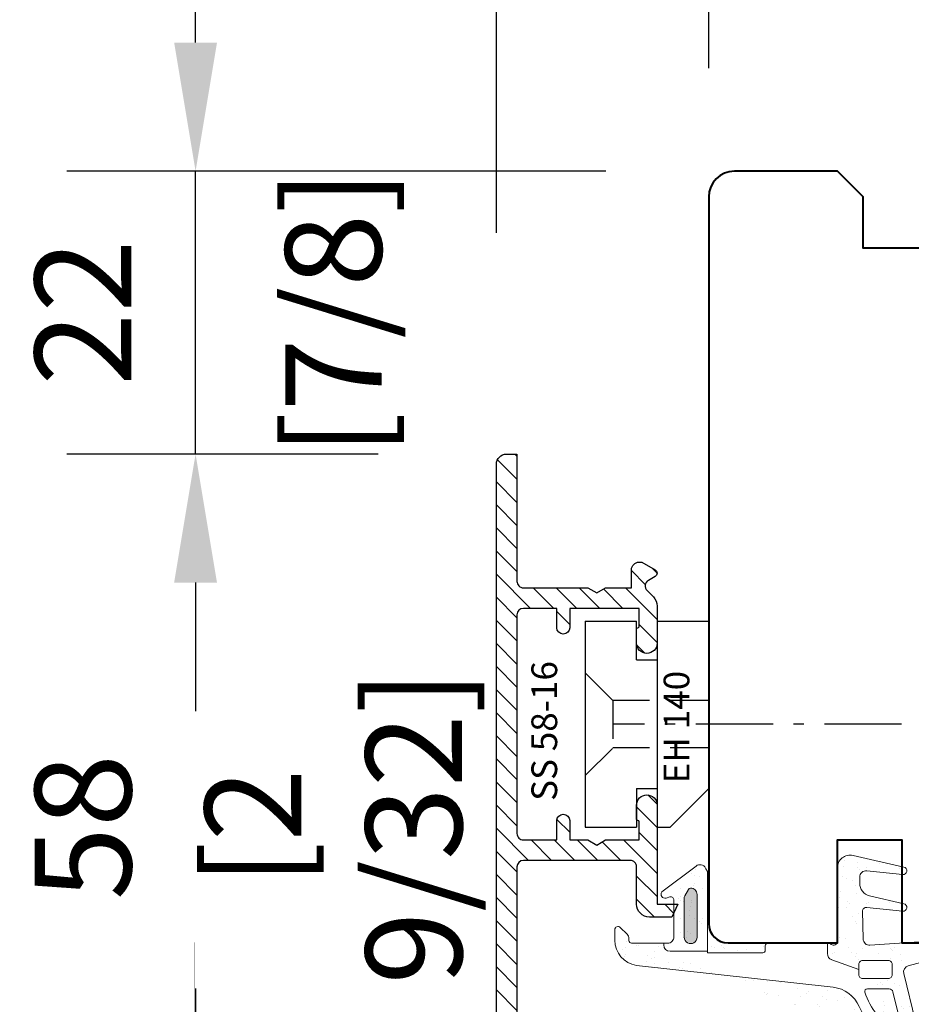
# Model space of a CAD drawing. Units: millimetres. Extents: x 14 to 202, y 2 to 289.
# Drawn here: x 41 to 55, y 241 to 257 of the extents above; entities that cross this region are included whole.
import ezdxf

# ---------------------------------------------------------------- set-up
doc = ezdxf.new("R2010")
doc.units = ezdxf.units.MM
doc.header["$PDMODE"] = 35
for name, pattern in [('DASHDOT', [25.4, 12.7, -6.35, 0, -6.35]), ('TBL1', [0, 0]), ('TBL4', [10, 6, -1.6, 0.8, -1.6, 0]), ('TBL5', [4.6, 3, -1.6, 0])]:
    doc.linetypes.add(name, pattern=pattern)
for name, color, linetype in [('EN_ALU', 142, 'Continuous'), ('EN_ALU_HALTER', 7, 'TBL1'), ('EN_MAß', 14, 'Continuous')]:
    doc.layers.add(name, color=color, linetype=linetype)
for name, color, linetype, lineweight in [('EN_DICHTUNG', 102, 'Continuous', 20), ('EN_HOLZ_GRUND', 7, 'Continuous', 40), ('IN tesnila', 253, 'Continuous', 20)]:
    doc.layers.add(name, color=color, linetype=linetype, lineweight=lineweight)
doc.styles.add('Dim', font='simplex.shx', dxfattribs={"width": 0.65})
doc.styles.get("Standard").update_dxf_attribs({"font": 'simplex.shx', "width": 0.8})
doc.dimstyles.new('EN_Bemaßung_02', dxfattribs={"dimtxt": 1.5, "dimasz": 2, "dimexe": 2, "dimexo": 2, "dimgap": 1, "dimtad": 1, "dimdec": 0, "dimdsep": 46, "dimtxsty": 'Dim', "dimcen": 0, "dimdle": 1, "dimclrd": 256, "dimclre": 256, "dimclrt": 142, "dimadec": 1, "dimazin": 0, "dimtfac": 0.7, "dimtdec": 0, "dimtix": 1, "dimtmove": 0, "dimatfit": 3, "dimfxl": 1, "dimtvp": 2, "dimtfill": 1, "dimtolj": 1, "dimtzin": 0, "dimlwd": -1, "dimlwe": -1, "dimarcsym": 0})
pattern_1 = [(37.50000000000001, (-49.97521978876235, 1.552873374327681), (-0.0560010953594416, 1.712946330652698), [0, -1.35128, 0, -1.5113, 0, -1.444625]), (7.499999999999999, (-49.97521978876235, 1.552873374327681), (1.573331490983009, 2.50888785198924), [0, -0.7289800000000002, 0, -1.21793, 0, -0.4667250000000001]), (327.5, (-51.06868978876236, 1.552873374327681), (2.768473295845103, 0.005030146374909919), [0, -0.4445, 0, -1.6002, 0, -2.08915]), (317.5, (-51.06868978876236, 1.552873374327681), (2.67244758365304, 0.7802526314002569), [0, -0.22225, 0, -1.04902, 0, -1.20015])]

# ---------------------------------------------------------------- blocks, each defined once
blk = doc.blocks.new('*D104')
at = {"layer": 'Defpoints', "color": 0, "transparency": 16777216}
for p in [(51.78778934928414, 261.7492882193401), (51.78778934928414, 253.74614968487), (67.78778963947116, 253.74614968487)]:
    blk.add_point(p, dxfattribs=at)
at = {"layer": 'EN_MAß', "transparency": 16777216}
for p, q in [((51.78778934928414, 255.7461497211435), (51.78778934928414, 263.7492882556136)), ((67.78778963947116, 255.7461497211435), (67.78778963947116, 263.7492882556136)), ((65.78778960319765, 261.7492882193401), (53.78778938555764, 261.7492882193401))]:
    blk.add_line(p, q, dxfattribs=at)
for points in [[(53.78778938555764, 262.082621558719), (53.78778938555764, 261.4159548799612), (51.78778934928414, 261.7492882193401)], [(65.78778960319765, 262.082621558719), (65.78778960319765, 261.4159548799612), (67.78778963947116, 261.7492882193401)]]:
    blk.add_solid(points, dxfattribs=at)
at = {"layer": 'EN_MAß', "color": 142, "transparency": 16777216, "insert": (59.78778949437765, 263.4992882510794), "char_height": 1.500000027205127, "attachment_point": 5, "style": 'Dim', "bg_fill": 3, "box_fill_scale": 1.1, "bg_fill_color": 256, "bg_fill_true_color": 13158600, "bg_fill_transparency": 0}
blk.add_mtext('\\A1;80', dxfattribs=at)
at = {"layer": 'EN_MAß', "color": 142, "transparency": 16777216, "insert": (59.78778949437765, 259.6064310376185), "char_height": 1.500000027205127, "attachment_point": 5, "style": 'Dim', "bg_fill": 3, "box_fill_scale": 1.1, "bg_fill_color": 256, "bg_fill_true_color": 13158600, "bg_fill_transparency": 0}
blk.add_mtext('\\A1;[3 5/32]', dxfattribs=at)
blk = doc.blocks.new('*D105')
at = {"layer": 'Defpoints', "color": 0, "transparency": 16777216}
for p in [(48.48633674518351, 261.6952341643082), (51.78778934928414, 253.74614968487), (48.48633674518351, 251.1884407925718)]:
    blk.add_point(p, dxfattribs=at)
at = {"layer": 'EN_MAß', "transparency": 16777216}
for p, q in [((48.48633674518351, 253.1884408288453), (48.48633674518351, 263.6952342005817)), ((51.78778934928414, 255.7461497211435), (51.78778934928414, 263.6952342005817)), ((46.48633670891, 261.6952341643082), (44.4863366726365, 261.6952341643082)), ((51.78778934928414, 261.6952341643082), (48.48633674518351, 261.6952341643082)), ((53.78778938555764, 261.6952341643082), (55.78778942183114, 261.6952341643082))]:
    blk.add_line(p, q, dxfattribs=at)
for points in [[(46.48633670891, 262.0285675036871), (46.48633670891, 261.3619008249293), (48.48633674518351, 261.6952341643082)], [(53.78778938555764, 262.0285675036871), (53.78778938555764, 261.3619008249293), (51.78778934928414, 261.6952341643082)]]:
    blk.add_solid(points, dxfattribs=at)
at = {"layer": 'EN_MAß', "color": 142, "transparency": 16777216, "char_height": 1.500000027205127, "attachment_point": 5, "style": 'Dim', "bg_fill": 3, "box_fill_scale": 1.1, "bg_fill_color": 256, "bg_fill_true_color": 13158600, "bg_fill_transparency": 0}
for s, insert in [('\\A1;16.5', (50.13706304723382, 263.4452341960475)), ('\\A1;[21/32]', (50.13706304723382, 259.5523769825866))]:
    blk.add_mtext(s, dxfattribs=dict(at, insert=insert))
blk = doc.blocks.new('HA80 ok FBA 11')
at = {"layer": 'EN_HOLZ_GRUND'}
for p, q in [((59.99999999999909, 11.99800000000364), (5.999999999999091, 11.99800000000364)), ((40.00000765558499, -24.00200000000364), (1.499999999994543, -24.00200000000364))]:
    blk.add_line(p, q, dxfattribs=at)
blk.add_lwpolyline([(2.000000000000909, -46.00199999999909, -0.414213562373095), (-9.094947017729282e-13, -44.00199999999545), (-9.094947017729282e-13, -25.50199999999909), (1.999999999999091, -23.50199999999909), (5.999999999999091, -23.50199999999909), (5.999999999999091, -9.501999999999093), (1.999999999999091, -9.501999999999093), (-9.094947017729282e-13, -7.501999999999093), (-9.094947017729282e-13, 5.998000000000907), (1.999999999999091, 7.998000000000907), (5.999999999999091, 7.998000000000907), (5.999999999999091, 21.99800000000091), (1.999999999999091, 21.99800000000091), (-9.094947017729282e-13, 23.99800000000091), (-9.094947017729282e-13, 31.99800000000455, -0.414213562373095), (2.000000000000909, 33.99800000000455), (5.999999999999081, 33.99800000000364), (58.49999999999909, 33.99800000000364, -0.414213562373095), (59.99999999999909, 32.498), (59.99999999999909, 23.99800000000364), (52.00000000000091, 23.99800000000364), (52.00000000000091, 18.99800000000364), (59.99999999999909, 18.99800000000364), (59.99999999999909, 2.999642674370486), (59.405447129745, -2.657150020530997, -0.3838640350354156), (57.91366428669259, -4.000357325629516), (48.5000076555705, -4.000357325629516, 0.4142135623735202), (47.0000076555705, -5.500357325631693), (47.00000765559227, -20.50035732562952, -0.4142135623732061), (45.50000765558499, -22.00035732562952), (41.00000765558499, -22.00035732562952, 0.414213562373095), (40.00000765558499, -23.00035732562952), (40.00000765558499, -44.00035732562952, -0.4142135623731783), (38.00000765558499, -46.00035732562588), (5.999999999999091, -46.00199999999909)], format="xyb", close=True, dxfattribs=at)
blk = doc.blocks.new('FLGEL-125', base_point=(87.46128399999999, 225.51029))
at = {"layer": 'EN_ALU_HALTER', "linetype": 'TBL1'}
for p, q in [((91.25461473456718, 204.3552468499125), (91.25461473456718, 220.3552468499125)), ((91.25461473456718, 220.3552468499125), (95.25461473456718, 220.3552468499125)), ((95.25461473456718, 217.3552468499125), (95.25461473456718, 220.3552468499125)), ((96.85461473456718, 204.3552468499124), (96.85461473456718, 220.3552468499125)), ((96.85461473456718, 220.3552468499125), (97.85461473456718, 220.3552468499125)), ((100.8546147345672, 217.3552468499125), (97.85461473456718, 220.3552468499125)), ((95.25461473456718, 217.3552468499125), (96.85461473456718, 217.3552468499125)), ((100.8546147345672, 204.3552468499124), (100.8546147345672, 217.3552468499125)), ((95.25461473456718, 207.3552468499125), (96.85461473456718, 207.3552468499125)), ((95.25461473456718, 207.3552468499125), (95.25461473456718, 204.3552468499124)), ((91.25461473456718, 204.3552468499125), (95.25461473456718, 204.3552468499124)), ((96.85461473456718, 204.3552468499124), (100.8546147345672, 204.3552468499124))]:
    blk.add_line(p, q, dxfattribs=at)
at = {"layer": 'EN_ALU_HALTER', "linetype": 'TBL5'}
for p, q in [((91.25461473456718, 216.3552468499124), (93.40461473456718, 214.2052468499124)), ((93.40461473456718, 210.5052468499124), (93.40461473456718, 214.2052468499124)), ((100.8546147345672, 214.2052468499124), (93.40461473456718, 214.2052468499124)), ((91.25461473456718, 208.3552468499125), (93.40461473456718, 210.5052468499124)), ((100.8546147345672, 210.5052468499124), (93.40461473456718, 210.5052468499124))]:
    blk.add_line(p, q, dxfattribs=at)
at = {"layer": 'EN_ALU_HALTER', "linetype": 'TBL4'}
blk.add_line((115.8546147345672, 212.3552468499125), (93.40461473456718, 212.3552468499125), dxfattribs=at)
blk = doc.blocks.new('ar1')
at = {"layer": 'EN_DICHTUNG'}
h = blk.add_hatch(dxfattribs=at)
h.set_pattern_fill('AR-SAND', color=256, scale=0.05, style=0)
h.set_pattern_definition([(37.50000000000001, (-4.476894620192525, -6.220456954274062), (-0.08000156479920228, 2.447066186646712), [0, -1.9304, 0, -2.159, 0, -2.06375]), (7.499999999999999, (-4.476894620192525, -6.220456954274062), (2.247616415690013, 3.584125502841772), [0, -1.0414, 0, -1.7399, 0, -0.6667500000000001]), (327.5, (-6.038994620192525, -6.220456954274062), (3.95496185120729, 0.007185923392728455), [0, -0.635, 0, -2.286, 0, -2.9845]), (317.5, (-6.038994620192525, -6.220456954274062), (3.817782262361486, 1.114646616286081), [0, -0.3175, 0, -1.4986, 0, -1.7145])])
edge = h.paths.add_edge_path()
edge.add_line((1.752071477576465, -3.8508344970287), (1.075114722089438, -1.23829736067546))
edge.add_arc((1.268720719416251, -1.18813046123887), 0.2000000020663242, 69.99999999998971, 194.5268990352498, ccw=False)
edge.add_line((1.337124748081351, -1.000191937081581), (2.644520357258443, -1.476045023232473))
edge.add_arc((2.712924385923543, -1.288106499075184), 0.1999999983357546, 249.9999995032726, 360.0000002483573)
edge.add_line((2.912924385923588, -1.288106499075184), (2.912924385923588, -0.859662097052933))
edge.add_arc((2.412924385923588, -0.859662097052933), 0.4999999973658333, 0, 69.99999980597595)
edge.add_line((2.583934457586338, -0.3898157866597103), (1.512924385990573, 0))
edge.add_line((1.512924385990573, 0), (-1.512924385990573, 0))
edge.add_line((-1.512924385990573, 0), (-2.583934457586565, -0.3898157866597103))
edge.add_arc((-2.41292438592341, -0.8596620970527509), 0.500000000000191, 110.0000000000312, 180.0000000000208)
edge.add_line((-2.9129243859236, -0.8596620970529328), (-2.912924385923588, -1.288106499075184))
edge.add_arc((-2.712924385923543, -1.288106499075184), 0.1999999973025979, 180, 290.0000004967151)
edge.add_line((-2.644520357258443, -1.476045023232473), (-1.369707623418208, -1.012051133851855))
edge.add_arc((-1.301303594753108, -1.199989658008235), 0.199999998819101, -14.44321950420732, 110.00000006171729, ccw=False)
edge.add_line((-1.107624536119374, -1.249873746120102), (-1.777165256026614, -3.849420440405987))
edge.add_arc((-2.745560549195848, -3.599999999847114), 1.000000000000454, 270.0000000000336, 345.55678049582633, ccw=False)
edge.add_line((-2.745560549195261, -4.599999999847569), (-4.476894620192525, -4.599999999847569))
edge.add_line((-4.476894620192525, -4.599999999847569), (-4.476894620192525, -5.604828800177529))
edge.add_line((-4.476894620192525, -5.604828800177529), (3.514532902928977, -5.604828800177529))
edge.add_line((3.514532902928977, -5.604828800177529), (5.6375672927295, -5.295500569922297))
edge.add_arc((5.734775445995353, -6.290764636661438), 0.999999993801746, 47.28898858486241, 95.57842607419309, ccw=False)
edge.add_line((6.413076343230159, -5.555980387503951), (7.290862485956495, -5.568371367518921))
edge.add_arc((7.426522665403581, -5.421414517687481), 0.2000000013487012, 227.2889885848154, 349.9999999999961)
edge.add_line((7.623484216006091, -5.45614415322143), (7.68539772161057, -5.105015214497143))
edge.add_arc((7.488436171008061, -5.070285578964103), 0.1999999973025969, 349.9999999999961, 407.2889878820982)
edge.add_line((7.624096350455147, -4.923328729132663), (5.537085069063778, -3.794666547799352))
edge.add_arc((5.401424889616692, -3.941623397630792), 0.2000000000000095, 47.28898858482494, 103.6462971111585)
edge.add_line((5.354239406271518, -3.747269261679321), (4.072310499580226, -4.434333944452192))
edge.add_arc((3.387071180600515, -3.099999999847569), 1.5, 270, 297.1824976608816, ccw=False)
edge.add_line((3.387071180600515, -4.599999999847569), (2.720101464210984, -4.599999999847569))
edge.add_arc((2.720101464210984, -3.599999999846659), 1.000000000000007, 194.5268989138043, 270, ccw=False)
at = {"layer": 'EN_DICHTUNG', "ltscale": 10}
for p, q in [((-2.354268713551619, -0.3723214189440114), (-2.354268713551619, -0.3723214189440114)), ((-1.9893409145634, -0.1806442255156071), (-1.9893409145634, -0.1806442255156071)), ((-1.729086638452827, -0.1463811000576243), (-1.729086638452827, -0.1463811000576243)), ((-1.322594245289565, -0.09286536124727718), (-1.322594245289565, -0.09286536124727718)), ((-0.6434545152485498, -0.003454919576142856), (-0.6434545152485498, -0.003454919576142856)), ((0.5490252867455183, -0.2323374633206186), (0.5490252867455183, -0.2323374633206186)), ((0.7598731481987215, -0.3666623654071373), (0.7598731481987215, -0.3666623654071373)), ((1.152715828278815, -0.3683082219031348), (1.152715828278815, -0.3683082219031348)), ((1.565569684784123, -0.2008180258872017), (1.565569684784123, -0.2008180258872017)), ((2.106096217621825, -0.229507936553091), (2.106096217621825, -0.229507936553091)), ((2.316944079075029, -0.3638328386396097), (2.316944079075029, -0.3638328386396097)), ((-2.754074463540974, -1.390933576437419), (-2.754074463540974, -1.390933576437419)), ((-1.369707623418208, -1.012051133851855), (-2.644520357258443, -1.476045023232473)), ((-2.079724124293534, -0.8734863617801238), (-2.079724124293534, -0.8734863617801238)), ((-1.595216412320042, -0.8558910664560244), (-1.595216412320042, -0.8558910664560244)), ((0.4842902007064822, -1.149559781983953), (0.4842902007064822, -1.149559781983953)), ((0.5497672896574386, -0.8309669079499145), (0.5497672896574386, -0.8309669079499145)), ((0.560168584845087, -1.095679198495418), (0.560168584845087, -1.095679198495418)), ((0.652328251946301, -1.180127974447714), (0.652328251946301, -1.180127974447714)), ((0.9528394673848197, -1.484388579495317), (0.9528394673848197, -1.484388579495317)), ((1.752071477576465, -3.8508344970287), (1.075114722089438, -1.23829736067546)), ((1.337124748081351, -1.000191937081581), (2.644520357258443, -1.476045023232473)), ((1.42368420685807, -1.025886214855745), (1.42368420685807, -1.025886214855745)), ((1.518925449430299, -0.8502320129191503), (1.518925449430299, -0.8502320129191503)), ((2.534659114623764, -1.283066115189285), (2.534659114623764, -1.283066115189285)), ((2.590385182950286, -1.139888414472807), (2.590385182950286, -1.139888414472807)), ((2.76957060617292, -0.8486969089162812), (2.76957060617292, -0.8486969089162812)), ((2.912924385923588, -1.288106499075184), (2.912924385923588, -0.859662097052933)), ((-1.19140223168165, -2.107942182630723), (-1.19140223168165, -2.107942182630723)), ((-0.9428947174410496, -1.534516980962508), (-0.9428947174410496, -1.534516980962508)), ((0.3656686991946572, -2.105112655862285), (0.3656686991946572, -2.105112655862285)), ((0.5812639687128467, -1.794378792455973), (0.5812639687128467, -1.794378792455973)), ((1.087321880664376, -1.578726196940806), (1.087321880664376, -1.578726196940806)), ((1.163687328838023, -1.618713481581835), (1.163687328838023, -1.618713481581835)), ((1.215709186389404, -2.295131990916161), (1.215709186389404, -2.295131990916161)), ((-1.421142521561933, -2.912425152015203), (-1.421142521561933, -2.912425152015203)), ((-1.372131177198071, -2.30569146972357), (-1.372131177198071, -2.30569146972357)), ((-1.328982854460719, -2.996873927967499), (-1.328982854460719, -2.996873927967499)), ((-1.067344821201686, -2.648411678867888), (-1.067344821201686, -2.648411678867888)), ((-0.8070905450911141, -2.614148553409905), (-0.8070905450911141, -2.614148553409905)), ((0.2785415781131633, -2.471222372928423), (0.2785415781131633, -2.471222372928423)), ((0.5387958542237357, -2.43695924747044), (0.5387958542237357, -2.43695924747044)), ((0.9452882473869977, -2.383443508660093), (0.9452882473869977, -2.383443508660093)), ((1.356653648024803, -2.736439695670015), (1.356653648024803, -2.736439695670015)), ((-1.340634498142663, -3.269103354229628), (-1.340634498142663, -3.269103354229628)), ((-0.8939892257426436, -3.395472150460591), (-0.8939892257426436, -3.395472150460591)), ((-0.7875880510423485, -3.35999329880633), (-0.7875880510423485, -3.35999329880633)), ((-0.7061892804661056, -3.769856552689816), (-0.7061892804661056, -3.769856552689816)), ((1.106736278891276, -3.412657758133719), (1.106736278891276, -3.412657758133719)), ((1.19889594599249, -3.497106534086015), (1.19889594599249, -3.497106534086015)), ((1.247205865443675, -3.25854387542222), (1.247205865443675, -3.25854387542222)), ((1.40628629406865, -3.617327235335324), (1.40628629406865, -3.617327235335324)), ((5.354239406271518, -3.747269261679321), (4.072310499580226, -4.434333944452192)), ((7.624096350455147, -4.923328729132663), (5.537085069063778, -3.794666547799352)), ((-0.6063467745200342, -3.882295405543118), (-0.6063467745200342, -3.882295405543118)), ((1.278702544498401, -4.221955759928278), (1.278702544498401, -4.221955759928278)), ((1.633889574710565, -3.895704756579107), (1.633889574710565, -3.895704756579107)), ((1.760467828663423, -3.988490811844713), (1.760467828663423, -3.988490811844713)), ((3.892310470104803, -4.584611214399956), (3.892310470104803, -4.584611214399956)), ((4.152564746215376, -4.550348088941973), (4.152564746215376, -4.550348088941973)), ((4.16176837516241, -4.395937362697623), (4.16176837516241, -4.395937362697623)), ((4.559057139378638, -4.496832350131626), (4.559057139378638, -4.496832350131626)), ((5.08545755186833, -4.117156660395267), (5.08545755186833, -4.117156660395267)), ((5.216989515374507, -4.162742289900962), (5.216989515374507, -4.162742289900962)), ((5.664831677448092, -3.957099580230533), (5.664831677448092, -3.957099580230533)), ((5.904943538693487, -4.319643044192162), (5.904943538693487, -4.319643044192162)), ((6.162493879794965, -4.41312297037075), (6.162493879794965, -4.41312297037075)), ((6.254653546896179, -4.497571746323047), (6.254653546896179, -4.497571746323047)), ((1.984549562800566, -4.667920429777951), (1.984549562800566, -4.667920429777951)), ((2.164282009302724, -5.24054192802032), (2.164282009302724, -5.24054192802032)), ((2.660645830841986, -5.136713653214429), (2.660645830841986, -5.136713653214429)), ((2.720101464210984, -4.599999999847569), (3.387071180600515, -4.599999999847569)), ((2.730367991348203, -4.606385361444154), (2.730367991348203, -4.606385361444154)), ((3.156367275223374, -5.29079853530493), (3.156367275223374, -5.29079853530493)), ((3.213170740063788, -4.674021656071091), (3.213170740063788, -4.674021656071091)), ((3.263594369463362, -4.674054967167649), (3.263594369463362, -4.674054967167649)), ((3.721352940178349, -5.237712401251883), (3.721352940178349, -5.237712401251883)), ((3.969441387766437, -5.120019637017322), (3.969441387766437, -5.120019637017322)), ((4.287438922225192, -4.603555834676627), (4.287438922225192, -4.603555834676627)), ((5.186583873328573, -5.335007751283229), (5.186583873328573, -5.335007751283229)), ((5.248486194428324, -5.12615417440793), (5.248486194428324, -5.12615417440793)), ((5.278423871055338, -5.234882874484356), (5.278423871055338, -5.234882874484356)), ((5.844509853099908, -4.60072630790728), (5.844509853099908, -4.60072630790728)), ((5.922836533675763, -4.608706959750634), (5.922836533675763, -4.608706959750634)), ((6.598932801717638, -5.077500183188022), (6.598932801717638, -5.077500183188022)), ((6.689647175614255, -4.896169968816139), (6.689647175614255, -4.896169968816139)), ((7.046171753844192, -4.628616262279138), (7.046171753844192, -4.628616262279138)), ((7.255758267330748, -4.860679243766754), (7.255758267330748, -4.860679243766754)), ((7.257019615297395, -4.762941164365657), (7.257019615297395, -4.762941164365657)), ((7.397986329875266, -4.748756273520485), (7.397986329875266, -4.748756273520485)), ((7.444054971307651, -4.974816296212339), (7.444054971307651, -4.974816296212339)), ((7.49014599697648, -4.833205049472781), (7.49014599697648, -4.833205049472781)), ((7.51601254344132, -4.826416118308771), (7.51601254344132, -4.826416118308771)), ((7.623484216006091, -5.45614415322143), (7.68539772161057, -5.105015214497143)), ((2.375129870755927, -5.374866830106839), (2.375129870755927, -5.374866830106839)), ((3.248526942324588, -5.375247311257226), (3.248526942324588, -5.375247311257226)), ((3.932200801631552, -5.372037303338402), (3.932200801631552, -5.372037303338402)), ((7.290862485956495, -5.568371367518921), (6.413076343230159, -5.555980387503951))]:
    blk.add_line(p, q, dxfattribs=at)
for points in [[(-2.912924385923588, -1.288106499075184), (-2.9129243859236, -0.8596620970529328, -0.3152987888789337), (-2.583934457586565, -0.3898157866597103), (-1.512924385990573, 0), (1.512924385990573, 0), (2.583934457586338, -0.3898157866597103)], [(2.912924383289422, -0.859662097052933, 0.3152987879482316), (2.583934458276553, -0.3898157897143871)], [(6.413076339026055, -5.555980392058138, 0.2138768847013726), (5.6375672927295, -5.295500569922297), (3.514532902928977, -5.604828800177529), (-4.476894620192525, -5.604828800177529), (-4.476894620192525, -4.599999999847569), (-2.745560549195261, -4.599999999847569, 0.342165852922954), (-1.777165256026614, -3.849420440405987), (-1.107624536119374, -1.249873746120102)]]:
    blk.add_lwpolyline(points, format="xyb", dxfattribs=at)
for centre, radius, start, end in [((-2.712924385923543, -1.288106499075184), 0.1999999973025979, 180, 290.0000004967151), ((-1.301303594753108, -1.199989658008235), 0.199999998819101, 345.5567804957927, 110.0000000617173), ((1.268720719416251, -1.18813046123887), 0.2000000020663242, 69.99999999998961, 194.5268990352498), ((2.712924385923543, -1.288106499075184), 0.1999999983357546, 249.9999995032726, 2.483572508566343e-07), ((5.401424889616692, -3.941623397630792), 0.2000000000000095, 47.28898858482494, 103.6462971111585), ((2.720101464210984, -3.599999999846659), 1.000000000000007, 194.5268989138043, 270), ((3.387071180600515, -3.099999999847569), 1.5, 270, 297.1824976608816), ((7.488436171008061, -5.070285578964103), 0.1999999973025969, 349.9999999999961, 47.28898788209818), ((7.426522665403581, -5.421414517687481), 0.2000000013487012, 227.2889885848154, 349.9999999999961)]:
    blk.add_arc(centre, radius, start, end, dxfattribs=at)
blk = doc.blocks.new('ar1 s halterjem')
at = {"layer": 'EN_ALU_HALTER', "extrusion": (0, 0, -1), "zscale": -1, "rotation": 180}
blk.add_blockref('FLGEL-125', (28.24933073456715, -13.15504315008775), dxfattribs=at)
at = {"layer": 'IN tesnila', "ltscale": 10, "extrusion": (0, 0, -1), "zscale": -1, "rotation": 270}
blk.add_blockref('ar1', (20.46140057230816, -31.91770089974216), dxfattribs=at)
blk = doc.blocks.new('SD 11115 Li silikon')
at = {"layer": 'EN_DICHTUNG'}
h = blk.add_hatch(dxfattribs=at)
h.set_pattern_fill('AR-SAND', color=256, scale=0.035, style=0)
h.set_pattern_definition(pattern_1)
edge = h.paths.add_edge_path(flags=17)
edge.add_arc((2.044473183215575, 12.97816403722441), 0.4969670444485939, -90.00095183368768, 89.99999999985329, ccw=False)
edge.add_arc((0.3832016429716374, -99987.5187902274), 100000.0000010192, 89.99904816625147, 90.00095183321528)
edge.add_arc((-1.278068966568346, 12.97816403723249), 0.4969670444412061, 178.0437517948316, 270.000951833487, ccw=False)
edge.add_arc((-1.574862934265231, 12.98830140490561), 0.1999999999992333, 120.00068718276981, 178.043751795341, ccw=False)
edge.add_line((-1.67486501161044, 13.16150528628919), (-1.178075198513274, 13.44833496305842))
edge.add_arc((-1.078073121169884, 13.27513108167362), 0.1999999999993869, 89.99999999995123, 120.00068718214271, ccw=False)
edge.add_line((-1.078073121169713, 13.47513108167301), (2.044473183216847, 13.47513108167301))
h = blk.add_hatch(dxfattribs=at)
h.set_pattern_fill('AR-SAND', color=256, scale=0.035, style=0)
h.set_pattern_definition(pattern_1)
edge = h.paths.add_edge_path(flags=16)
edge.add_arc((9.364681480809462, -3.284937550996275), 0.2000000000001392, 256.3353565165145, 391.1467677619934)
edge.add_arc((4.360964291917813, -6.218027411027253), 5.999999999999081, 30.40369453724156, 68.5569527808876)
edge.add_line((6.554421480809775, -0.6333389183280298), (6.32199831965239, -0.5607386830295065))
edge.add_arc((6.262367268589681, -0.7516421606015502), 0.1999999999998581, 72.6531628769046, 179.9999999999122)
edge.add_line((6.06236726858982, -0.7516421606012438), (6.06236726858982, -2.452101789064494))
edge.add_arc((6.362367268589085, -2.452101789064425), 0.2999999999992653, 180.0000000000131, 256.3353565165893)
edge.add_line((6.291495697568403, -2.743610314532583), (9.317433766795272, -3.479276567975597))
edge = h.paths.add_edge_path(flags=16)
edge.add_arc((4.957827800696708, -0.3849987668934185), 0.3000000000010843, -1.4210854715202004e-12, 90.00000000000131, ccw=False)
edge.add_line((5.257827800697792, -0.3849987668934256), (5.257827800697792, -2.384998766893426))
edge.add_arc((4.95782780069717, -2.384998766892985), 0.3000000000006224, 269.9999999999104, 359.9999999999159, ccw=False)
edge.add_line((4.957827800696701, -2.684998766893608), (4.157827800697429, -2.684998766893608))
edge.add_arc((4.157827800697407, -2.384998766893447), 0.3000000000001606, 179.9999999999959, 270.0000000000041, ccw=False)
edge.add_line((3.857827800697247, -2.384998766893426), (3.857827800697247, -0.3849987668934256))
edge.add_arc((4.157827800697855, -0.3849987668929424), 0.3000000000006082, 90.00000000008151, 180.0000000000923, ccw=False)
edge.add_line((4.157827800697429, -0.08499876689233421), (4.957827800696701, -0.08499876689233421))
edge = h.paths.add_edge_path()
edge.add_arc((12.07406924336795, -6.345450810425729), 0.4000000000000787, -145.41849013336167, 34.581509866634576, ccw=False)
edge.add_line((11.74474141271652, -6.572482041666029), (10.86694681280018, -5.140047528525195))
edge.add_arc((10.6111545726677, -5.296796786539553), 0.3000000000000664, 31.49993024831862, 128.7873134306076)
edge.add_line((10.42322520273241, -5.062953779554612), (8.439688881804738, -6.657034936147959))
edge.add_arc((8.189116388556453, -6.34524426016815), 0.4000000000007602, 128.873327633393, 308.787313430754, ccw=False)
edge.add_line((7.938076108000256, -6.033830102591986), (9.266234187976021, -4.9631620905136))
edge.add_arc((9.077953977558035, -4.729601472333544), 0.2999999999994845, 308.8733276337656, 472.7507167106949)
edge.add_arc((8.729903729911197, -3.899624951512271), 0.6000000000014118, 256.3353565167178, 292.7507167108868, ccw=False)
edge.add_line((8.588160587870458, -4.482642002451706), (4.873334130132331, -3.579493160725854))
edge.add_arc((4.755214845098368, -4.065340703174747), 0.500000000000563, 76.335356516699, 164.7567344987843)
edge.add_line((4.272805728279432, -3.933881797008092), (3.827854808541939, -5.566699127346276))
edge.add_arc((2.863036574905169, -5.303781315011828), 1.000000000000354, 285.00000000003917, 344.75673449870476, ccw=False)
edge.add_line((3.121855620008442, -6.269707141301063), (2.821633513406719, -6.350151412315193))
edge.add_arc((2.718105895364391, -5.963781081801284), 0.3999999999986818, 174.7293775767214, 285.0000000002463, ccw=False)
edge.add_line((2.319797123777913, -5.92703706900715), (2.667207434385214, -0.957309876791208))
edge.add_arc((2.168424663002393, -0.9224423134761177), 0.4999999999998593, 356.0012260852998, 448.5865903507991)
edge.add_line((2.180757738076077, -0.4225944413599274), (0.02814585216323007, -0.3694816334980198))
edge.add_arc((0.02139130803896006, -0.6694055840810167), 0.2999999999993978, 88.70986807999243, 186.3622351920672)
edge.add_line((-0.2767610443760207, -0.702649752728342), (0.02937546044916939, -3.486624749678179))
edge.add_arc((-0.2687768919658753, -3.519868918326596), 0.2999999999995823, -166.65651302639765, 6.362235192272976, ccw=False)
edge.add_line((-0.5606780880160516, -3.589105409747156), (-1.182966565777737, -0.9272101038702596))
edge.add_arc((-2.156712205128099, -1.154848918327333), 1.000000000000633, 13.15809863118954, 90.00000000000529)
edge.add_line((-2.156712205128192, -0.1548489183267003), (-2.620392364128624, -0.1548489183267003))
edge.add_arc((-2.620392364128219, -0.6548489183272479), 0.5000000000005476, 90.0000000000464, 186.0530129387983)
edge.add_line((-3.117604741472737, -0.7075732183791326), (-2.822779805511222, -3.48789665873914))
edge.add_arc((-3.121068292582931, -3.519896322495565), 0.3000000000000886, -167.16052146057768, 6.123134280004024, ccw=False)
edge.add_line((-3.413567233332164, -3.586562428281234), (-4.316922792574464, 0.3568346846616413))
edge.add_arc((-3.342172199303822, 0.5801310816727605), 0.9999999999998077, 89.99999999998039, 192.9027203795332, ccw=False)
edge.add_line((-3.342172199303481, 1.580131081672568), (2.357827800696337, 1.580131081673477))
edge.add_arc((2.357827800699272, 1.880131081677656), 0.3000000000041783, 269.9999999994395, 395.696700339504)
edge.add_arc((3.007521506018509, 2.346926635722593), 0.5000000000005473, 180.0000000000982, 215.6967003401518, ccw=False)
edge.add_line((2.507521506017961, 2.346926635721736), (2.507521506017961, 6.980131081673114))
edge.add_arc((2.707521506017772, 6.980131081673121), 0.199999999999811, 89.99999999999801, 180.000000000002, ccw=False)
edge.add_line((2.70752150601778, 7.180131081672932), (3.057521506018143, 7.180131081672932))
edge.add_arc((3.057521506018605, 7.380131081672288), 0.1999999999993562, 269.9999999998677, 359.9999999998718)
edge.add_line((3.257521506017961, 7.38013108167184), (3.257521506017961, 11.68013108167293))
edge.add_line((3.257521506017961, 11.68013108167293), (-3.071514443965374, 11.68013108167475))
edge.add_arc((-52.06535676216554, -75.49557318553312), 99.99999999792172, 60.66346560907188, 60.83723147526771)
edge.add_arc((-3.0924784939815, 12.26493726029267), 0.5000000000000109, 142.7534209607587, 240.8372314753054, ccw=False)
edge.add_line((-3.490497564692181, 12.56756049031743), (-1.475335579580009, 15.21796145451595))
edge.add_arc((-1.292478493982149, 14.9801310816731), 0.2999999999998497, -15.513275915966915, 127.5550654583848, ccw=False)
edge.add_line((-1.003407942196522, 14.89989258660831), (-1.085166962316056, 14.59015030640627))
edge.add_arc((-0.8424784939815284, 14.53013108167347), 0.2500000000001701, 166.1089209575216, 269.9999999997997)
edge.add_line((-0.8424784939824024, 14.2801310816733), (2.007521506017961, 14.2801310816733))
edge.add_arc((2.00752150601799, 14.78013108167327), 0.4999999999999716, 269.9999999999968, 360.0000000000032)
edge.add_line((2.507521506017961, 14.7801310816733), (2.507521506017961, 17.58013108167257))
edge.add_arc((2.307521506017745, 17.58013108167308), 0.200000000000216, 359.9999999998535, 449.999999999886)
edge.add_line((2.307521506018143, 17.7801310816733), (2.161074896611477, 17.7801310816733))
edge.add_arc((2.161074896612486, 18.28013108167382), 0.5000000000005258, 224.9999999998872, 269.9999999998844, ccw=False)
edge.add_line((1.807521506018143, 17.92657769108087), (1.280744810721568, 18.45335438637654))
edge.add_arc((1.457521506018113, 18.6301310816735), 0.2500000000001628, 90.00000000007662, 225.0000000000668, ccw=False)
edge.add_line((1.45752150601778, 18.88013108167366), (2.26593846197387, 18.88013108167366))
edge.add_arc((2.265938461973515, 16.88013108167269), 2.000000000000973, 8.999999999989427, 89.99999999998983, ccw=False)
edge.add_line((4.241315143164807, 17.19300001175294), (5.934783030126833, 1.906506704286819))
edge.add_arc((8.419581998660835, 2.181777636222139), 2.499999999999235, 186.3215628203054, 246.7795939623724)
edge.add_arc((5.068293484255231, -5.629679672964744), 6.000000000002887, 31.499930248281373, 66.77959396235292, ccw=False)
edge.add_line((10.18413828690803, -2.494694512680092), (12.42685405307033, -6.154484020293915))
edge.add_line((3.141440227663348, 14.58013108167257), (3.141440227663348, 11.68013108167293))
edge.add_arc((2.641440227664257, 14.58013108167257), 0.5, 0, 90)
edge.add_line((2.507521506017961, 15.08013108167257), (2.641440227664257, 15.08013108167257))
edge.add_line((2.507521506017961, 2.346926635721736), (3.322575573084701, 2.346926635721736))
edge.add_arc((3.322575573084971, 1.846926635722609), 0.499999999999127, 20.000000000030525, 90.00000000003098, ccw=False)
edge.add_line((3.792421883477014, 2.017936707385394), (4.557827800697065, -0.08499876689233421))
for p, q in [((2.507521506017961, 15.08013108167257), (2.641440227664257, 15.08013108167257)), ((3.141440227663348, 14.58013108167257), (3.141440227663348, 11.68013108167293))]:
    blk.add_line(p, q, dxfattribs=at)
for points in [[(12.40339707401939, -6.11841957918545, -0.9999999999999678), (11.74474141271652, -6.572482041666029), (10.86694681280018, -5.140047528525195, 0.4519764041675201), (10.42322520273241, -5.062953779554612), (8.439688881804738, -6.657034936147959, -0.9992496660511552), (7.938076108000256, -6.033830102591986), (9.266234187976021, -4.9631620905136, 0.8683479122075066), (8.961937228343356, -4.452942632060279, -0.1602427904995341), (8.588160587870458, -4.482642002451706), (4.873334130132331, -3.579493160725854, 0.4061665557319147), (4.272805728279432, -3.933881797008092), (3.827854808541939, -5.566699127346276, -0.26681186109456), (3.121855620008442, -6.269707141301063), (2.821633513406719, -6.350151412315193, -0.5220687760294487), (2.319797123777913, -5.92703706900715), (2.667207434385214, -0.957309876791208, 0.4274924286772779), (2.180757738076077, -0.4225944413599274), (0.02814585216323007, -0.3694816334980198, 0.4538956589766247), (-0.2767610443760207, -0.702649752728342), (0.02937546044916939, -3.486624749678179, -0.9408602744258564), (-0.5606780880160516, -3.589105409747156), (-1.182966565777737, -0.9272101038702596, 0.3484418577841359), (-2.156712205128192, -0.1548489183267003), (-2.620392364128624, -0.1548489183267003, 0.4455058792078414), (-3.117604741472737, -0.7075732183791326), (-2.822779805511222, -3.48789665873914, -0.9430417281822014), (-3.413567233332164, -3.586562428281234), (-4.316922792574464, 0.3568346846616413, -0.4818196323675542), (-3.342172199303481, 1.580131081672568), (2.357827800696337, 1.580131081673477, 0.6109819002997045), (2.601462940197176, 2.055179414444189, -0.157028131216416), (2.507521506017961, 2.346926635721736), (2.507521506017961, 6.980131081673114, -0.4142135623731159), (2.70752150601778, 7.180131081672932), (3.057521506018143, 7.180131081672932, 0.4142135623731159), (3.257521506017961, 7.38013108167184), (3.257521506017961, 11.68013108167293), (-3.071514443965374, 11.68013108167475, 0.0007581967684605), (-3.336124654524487, 11.82831780532911, -0.4561679708596371), (-3.490497564692181, 12.56756049031743), (-1.475335579580009, 15.21796145451595, -0.7203498216328609), (-1.003407942196522, 14.89989258660831), (-1.085166962316056, 14.59015030640627, 0.4871444118484096), (-0.8424784939824024, 14.2801310816733), (2.007521506017961, 14.2801310816733, 0.4142135623731284), (2.507521506017961, 14.7801310816733), (2.507521506017961, 17.58013108167257, 0.4142135623732617), (2.307521506018143, 17.7801310816733), (2.161074896611477, 17.7801310816733, -0.1989123673796459), (1.807521506018143, 17.92657769108087), (1.280744810721568, 18.45335438637654, -0.6681786379192409), (1.45752150601778, 18.88013108167366), (2.26593846197387, 18.88013108167366, -0.3689194771098288), (4.241315143164807, 17.19300001175294), (5.934783030126833, 1.906506704286818, 0.2700923694100895), (7.433908906189695, -0.1157098076553149, -0.1551641272097041), (10.18413828690803, -2.494694512680092), (12.42685405307033, -6.154484020293915)], [(2.507521506017961, 2.346926635721736), (3.322575573084701, 2.346926635721736, -0.3152987888789858), (3.792421883477014, 2.017936707385394), (3.792421883477014, 2.017936707385394), (4.557827800697065, -0.08499876689233421)]]:
    blk.add_lwpolyline(points, format="xyb", dxfattribs=at)
for points in [[(2.044473183216847, 13.47513108167301, -1.000008306349108), (2.044464927285058, 12.4811969928444, 8.3063140953e-06), (-1.278060710639569, 12.48119699285986, -0.4242544352005588), (-1.77474637133388, 12.99512867268391, -0.2588180665693054), (-1.67486501161044, 13.16150528628919), (-1.178075198513274, 13.44833496305842, -0.1316555479559237), (-1.078073121169713, 13.47513108167301)], [(4.957827800696701, -0.08499876689233421), (4.957827800696701, -0.08499876689233421, -0.4142135623731091), (5.257827800697792, -0.3849987668934256), (5.257827800697792, -2.384998766893426), (5.257827800697792, -2.384998766893426, -0.4142135623731229), (4.957827800696701, -2.684998766893608), (4.157827800697429, -2.684998766893608), (4.157827800697429, -2.684998766893608, -0.4142135623731365), (3.857827800697247, -2.384998766893426), (3.857827800697247, -2.384998766893426), (3.857827800697247, -0.3849987668934256), (3.857827800697247, -0.3849987668934256, -0.4142135623731506), (4.157827800697429, -0.08499876689233421), (4.157827800697429, -0.08499876689233421)], [(9.317433766795272, -3.479276567975597, 0.6669890356550141), (9.53585051647509, -3.181491133806724, 0.1680301277595815), (6.554421480809775, -0.6333389183280298), (6.32199831965239, -0.5607386830295065, 0.5059407885674316), (6.06236726858982, -0.7516421606012438), (6.06236726858982, -2.452101789064494, 0.3459651957468397), (6.291495697568403, -2.743610314532583)]]:
    blk.add_lwpolyline(points, format="xyb", close=True, dxfattribs=at)
blk.add_arc((2.641440227664257, 14.58013108167257), 0.5, 0, 90, dxfattribs=at)
blk = doc.blocks.new('*D107')
at = {"layer": 'Defpoints', "color": 0, "ltscale": 0.1, "transparency": 16777216}
for p in [(51.33545300101105, 238.1524885412109), (43.81038259740308, 231.1576379156868), (53.90517671825728, 231.1576379156868)]:
    blk.add_point(p, dxfattribs=at)
at = {"layer": 'EN_MAß', "ltscale": 0.1, "transparency": 16777216}
for p, q in [((43.81038259740308, 240.1524885774844), (43.81038259740308, 242.1524886137579)), ((49.33545296473754, 238.1524885412109), (41.81038256112957, 238.1524885412109)), ((43.81038259740308, 238.1524885412109), (43.81038259740308, 231.1576379156868)), ((51.90517668198378, 231.1576379156868), (41.81038256112957, 231.1576379156868)), ((43.81038259740308, 229.1576378794133), (43.81038259740308, 227.1576378431398))]:
    blk.add_line(p, q, dxfattribs=at)
for points in [[(43.47704925802417, 240.1524885774844), (44.143715936782, 240.1524885774844), (43.81038259740308, 238.1524885412109)], [(43.47704925802416, 229.1576378794133), (44.14371593678199, 229.1576378794133), (43.81038259740308, 231.1576379156868)]]:
    blk.add_solid(points, dxfattribs=at)
at = {"layer": 'EN_MAß', "color": 142, "ltscale": 0.1, "transparency": 16777216, "insert": (42.06038256566372, 234.6550632284489), "char_height": 1.500000027205127, "attachment_point": 5, "rotation": 90, "style": 'Dim', "bg_fill": 3, "box_fill_scale": 1.1, "bg_fill_color": 256, "bg_fill_true_color": 13158600, "bg_fill_transparency": 0}
blk.add_mtext('\\A1;35', dxfattribs=at)
at = {"layer": 'EN_MAß', "color": 142, "ltscale": 0.1, "transparency": 16777216, "insert": (45.95323977912465, 234.6550632284489), "char_height": 1.500000027205127, "attachment_point": 5, "rotation": 90, "style": 'Dim', "bg_fill": 3, "box_fill_scale": 1.1, "bg_fill_color": 256, "bg_fill_true_color": 13158600, "bg_fill_transparency": 0}
blk.add_mtext('\\A1;[1 3/8]', dxfattribs=at)
blk = doc.blocks.new('*D111')
at = {"layer": 'Defpoints', "color": 0, "linetype": 'DASHDOT', "transparency": 16777216}
for p in [(48.64741686262278, 249.7472297272288), (43.81038259740308, 238.1461494066607), (51.28741690463357, 238.1461494066607)]:
    blk.add_point(p, dxfattribs=at)
at = {"layer": 'EN_MAß', "linetype": 'DASHDOT', "transparency": 16777216}
for p, q in [((46.64741682634927, 249.7472297272288), (41.81038256112958, 249.7472297272288)), ((43.81038259740308, 247.7472296909554), (43.81038259740308, 240.1461494429342)), ((49.28741686836007, 238.1461494066607), (41.81038256112957, 238.1461494066607))]:
    blk.add_line(p, q, dxfattribs=at)
for points in [[(43.47704925802417, 247.7472296909554), (44.143715936782, 247.7472296909554), (43.81038259740308, 249.7472297272288)], [(43.47704925802417, 240.1461494429342), (44.143715936782, 240.1461494429342), (43.81038259740308, 238.1461494066607)]]:
    blk.add_solid(points, dxfattribs=at)
at = {"layer": 'EN_MAß', "color": 142, "linetype": 'DASHDOT', "transparency": 16777216, "insert": (42.06038256566372, 243.9466895669448), "char_height": 1.500000027205127, "attachment_point": 5, "rotation": 90, "style": 'Dim', "bg_fill": 3, "box_fill_scale": 1.1, "bg_fill_color": 256, "bg_fill_true_color": 13158600, "bg_fill_transparency": 0}
blk.add_mtext('\\A1;58', dxfattribs=at)
at = {"layer": 'EN_MAß', "color": 142, "linetype": 'DASHDOT', "transparency": 16777216, "insert": (45.95323977912465, 243.9466895669448), "char_height": 1.500000027205127, "attachment_point": 5, "rotation": 90, "style": 'Dim', "bg_fill": 3, "box_fill_scale": 1.1, "bg_fill_color": 256, "bg_fill_true_color": 13158600, "bg_fill_transparency": 0}
blk.add_mtext('\\A1;[2 9/32]', dxfattribs=at)
blk = doc.blocks.new('*D112')
at = {"layer": 'Defpoints', "color": 0, "linetype": 'DASHDOT', "transparency": 16777216}
for p in [(43.81038259740308, 254.146149692122), (52.18741692190815, 254.146149692122), (48.64741686262278, 249.7472297272288)]:
    blk.add_point(p, dxfattribs=at)
at = {"layer": 'EN_MAß', "linetype": 'DASHDOT', "transparency": 16777216}
for p, q in [((43.81038259740308, 256.1461497283955), (43.81038259740308, 258.146149764669)), ((50.18741688563465, 254.146149692122), (41.81038256112957, 254.146149692122)), ((43.81038259740308, 249.7472297272288), (43.81038259740308, 254.146149692122)), ((46.64741682634927, 249.7472297272288), (41.81038256112957, 249.7472297272288)), ((43.81038259740308, 247.7472296909554), (43.81038259740308, 245.7472296546818))]:
    blk.add_line(p, q, dxfattribs=at)
for points in [[(43.47704925802416, 256.1461497283955), (44.14371593678199, 256.1461497283955), (43.81038259740308, 254.146149692122)], [(43.47704925802416, 247.7472296909554), (44.14371593678199, 247.7472296909554), (43.81038259740308, 249.7472297272288)]]:
    blk.add_solid(points, dxfattribs=at)
at = {"layer": 'EN_MAß', "color": 142, "linetype": 'DASHDOT', "transparency": 16777216, "char_height": 1.500000027205127, "attachment_point": 5, "rotation": 90, "style": 'Dim', "bg_fill": 3, "box_fill_scale": 1.1, "bg_fill_color": 256, "bg_fill_true_color": 13158600, "bg_fill_transparency": 0}
for s, insert in [('\\A1;[7/8]', (45.95323977912464, 251.9466897096754)), ('\\A1;22', (42.06038256566372, 251.9466897096754))]:
    blk.add_mtext(s, dxfattribs=dict(at, insert=insert))

msp = doc.modelspace()

# ---------------------------------------------------------------- block references
at = {"xscale": -0.2000000036273503, "yscale": 0.2000000036273503, "zscale": 0.2000000036273503, "rotation": 90}
msp.add_blockref('SD 11115 Li silikon', (54.10381560762471, 242.6426886424597), dxfattribs=at)
at = {"xscale": 0.2000000036273503, "yscale": 0.2000000036273503, "zscale": 0.2000000036273503}
msp.add_blockref('ar1 s halterjem', (54.7586169673632, 245.5461495361487), dxfattribs=at)

# ---------------------------------------------------------------- texts
at = {"linetype": 'TBL1'}
msp.add_text('EH 140', height=0.4000000072547006, rotation=90, dxfattribs=at).set_placement((51.48705328370488, 244.6265544121852))

# ---------------------------------------------------------------- dimensions: what is measured, and where the dimension line sits
at = {"layer": 'EN_MAß'}
dim = msp.add_linear_dim(base=(51.78778934928414, 261.7492882193401), p1=(67.78778963947116, 253.74614968487), p2=(51.78778934928414, 253.74614968487), dimstyle='EN_Bemaßung_02', override={"dimscale": 1.000000018136751, "dimlfac": 4.999999909316244, "dimpost": '\\X', "dimtix": 1, "dimtofl": 1, "dimtmove": 0, "dimatfit": 3}, dxfattribs=at)
dim.commit()
dim.dimension.update_dxf_attribs({"geometry": '*D104', "text_midpoint": (59.78778949437765, 261.7492882193401)})

# ---------------------------------------------------------------- next in the draw order: dimensions: what is measured, and where the dimension line sits
dim = msp.add_linear_dim(base=(48.48633674518351, 261.6952341643082), p1=(51.78778934928414, 253.74614968487), p2=(48.48633674518351, 251.1884407925718), dimstyle='EN_Bemaßung_02', override={"dimscale": 1.000000018136751, "dimdec": 1, "dimlfac": 4.999999909316244, "dimpost": '\\X', "dimtix": 1, "dimtofl": 1, "dimtmove": 0, "dimatfit": 3}, dxfattribs=at)
dim.commit()
dim.dimension.update_dxf_attribs({"geometry": '*D105', "text_midpoint": (50.13706304723382, 261.6952341643082)})

# ---------------------------------------------------------------- next in the draw order: block references
at = {"xscale": -0.2000000036273503, "yscale": 0.2000000036273503, "zscale": 0.2000000036273503, "rotation": 90}
msp.add_blockref('HA80 ok FBA 11', (58.58738947261008, 254.146149692122), dxfattribs=at)

# ---------------------------------------------------------------- next in the draw order: dimensions: what is measured, and where the dimension line sits
at = {"layer": 'EN_MAß', "ltscale": 0.1}
dim = msp.add_linear_dim(base=(43.81038259740308, 231.1576379156868), p1=(51.33545300101105, 238.1524885412109), p2=(53.90517671825728, 231.1576379156868), angle=90, dimstyle='EN_Bemaßung_02', override={"dimscale": 1.000000018136751, "dimlfac": 4.999999909316244, "dimpost": '\\X', "dimtix": 1, "dimtofl": 1, "dimtmove": 0, "dimatfit": 3}, dxfattribs=at)
dim.commit()
dim.dimension.update_dxf_attribs({"geometry": '*D107', "text_midpoint": (43.81038259740304, 234.6550632284489)})

# ---------------------------------------------------------------- next in the draw order: dimensions: what is measured, and where the dimension line sits
at = {"layer": 'EN_MAß', "linetype": 'DASHDOT'}
dim = msp.add_linear_dim(base=(43.81038259740308, 238.1461494066607), p1=(48.64741686262278, 249.7472297272288), p2=(51.28741690463357, 238.1461494066607), angle=270, dimstyle='EN_Bemaßung_02', override={"dimscale": 1.000000018136751, "dimlfac": 4.999999909316244, "dimpost": '\\X', "dimtix": 1, "dimtofl": 1, "dimtmove": 0, "dimatfit": 3}, dxfattribs=at)
dim.commit()
dim.dimension.update_dxf_attribs({"geometry": '*D111', "text_midpoint": (43.81038259740304, 243.9466895669448)})

# ---------------------------------------------------------------- next in the draw order: dimensions: what is measured, and where the dimension line sits
dim = msp.add_linear_dim(base=(43.81038259740308, 254.146149692122), p1=(48.64741686262278, 249.7472297272288), p2=(52.18741692190815, 254.146149692122), angle=270, dimstyle='EN_Bemaßung_02', override={"dimscale": 1.000000018136751, "dimlfac": 4.999999909316244, "dimpost": '\\X', "dimtix": 1, "dimtofl": 1, "dimtmove": 0, "dimatfit": 3}, dxfattribs=at)
dim.commit()
dim.dimension.update_dxf_attribs({"geometry": '*D112', "text_midpoint": (43.81038259740303, 251.9466897096754)})

# ---------------------------------------------------------------- next in the draw order: hatches: boundary and pattern name
at = {"layer": 'EN_ALU'}
h = msp.add_hatch(dxfattribs=at)
h.set_pattern_fill('ANSI31', color=256, scale=0.4, angle=90, style=0)
h.set_pattern_definition([(135, (18848.58386843151, -22549.86960966317), (-0.1796051256788365, -0.1796051256788365), [])])
h.paths.add_polyline_path([(48.48633673899167, 239.8473004152547, 0.3152987890196584), (49.14431660759874, 238.9076077769132), (51.18373074469855, 238.1653217356688, 0.5205670505520448), (51.58633679501509, 238.447229527028), (51.58633679501509, 238.5872295248337), (51.38633679139457, 238.7872295284469), (51.30633678994491, 238.7872295284469), (51.30633678994491, 238.5537040415438, -0.5178601849411048), (51.22629716267693, 238.4971495234786), (50.73293740313602, 238.6719674777378, -0.3176444180200925), (50.66633677828577, 238.7662250078465), (50.66633677833306, 239.6272295437011), (50.99064459040892, 239.6272295436902), (51.12920865751585, 239.7072295451362), (51.30633678994855, 239.7072295451362), (51.30633678994127, 239.46722954078), (51.38633679139093, 239.46722954078), (51.586336795026, 239.667229544415), (51.58633679503328, 239.8872295482361, 0.4142135621794839), (51.5263367941443, 239.9472295491651), (51.06490085015685, 239.9472295494816), (50.92633678306083, 239.8672295480465), (50.54633677616584, 239.867229548061, 0.4142135623677253), (50.34633677253078, 239.6672295444441), (50.34633677248712, 238.8963339912298, -0.5205670505342265), (50.26581556242672, 238.8399524329616), (49.25376305544705, 239.2083094210211, -0.3152987890194834), (48.80633674479395, 239.847300415091), (48.8063367465802, 243.3272296098075, -0.4142135618013427), (48.90633674824858, 243.4272296115705), (50.56633677745776, 243.4272296139607, -0.4142135627946885), (50.66633677941354, 243.3272296121468), (50.66633677941354, 242.747229601282, 0.4142135625058497), (50.86633678313228, 242.5472295976542), (51.21307525797965, 242.5472295978143), (51.30633679132006, 242.7472296014821), (50.98633678551778, 242.7472296013366), (50.98633678482656, 244.287229632635, 1), (50.66633677903883, 244.2872296321948), (50.6663367795627, 244.0672296254124, 0.4142135596329783), (50.68633677951584, 244.0472296253683, -0.4142135601964695), (50.70633677986189, 244.0272296248913), (50.70633677998921, 243.7472296196684), (50.18490083519646, 243.7472296193482), (50.0463367711709, 243.6672296196848), (49.90777270566105, 243.7472296202068), (49.62633676078985, 243.7472296190062), (49.62633676045516, 244.0472296247717, 1), (49.42633675683101, 244.0472296245498), (49.42633675716206, 243.7472296189153), (48.90633675008212, 243.7472296186825, -0.4142135625822108), (48.80633674822093, 243.8472296205218), (48.80633674912679, 247.2472296853266, -0.4142135622951233), (48.90633675094068, 247.3472296871114), (49.42633675664183, 247.3472296871114), (49.42633675655088, 247.0472296809494, 1), (49.62633676017867, 247.0472296808875), (49.62633676026962, 247.3472296871114), (50.70633677986189, 247.3472296850632), (50.70633677975638, 247.0672296800876, -0.4142135509047842), (50.68633677938487, 247.0472296797961, 0.4142135570959361), (50.666336779017, 247.0272296790827), (50.66633677894788, 246.8072296750906, 1), (50.98633678473198, 246.8072296749706), (50.98633678495753, 247.3837465391043, 0.1989123674806816), (50.92775814013294, 247.5251678979839), (50.82848873194598, 247.6244373061709, -0.4931454260326777), (50.84919941044063, 247.7817505275198), (50.95470847012257, 247.8426662115307, 0.5773502691950619), (50.95470847012257, 247.9465892618682), (50.74575310520959, 248.0672296980483), (50.70633678009472, 248.0672296980483, 0.4142135622726299), (50.58633677792022, 247.9472296959138), (50.58633677782564, 247.6672296910947), (50.18490083794677, 247.6672296919387), (50.04633677133097, 247.5872296907764), (49.90777270335093, 247.6672296927281), (48.90633675708887, 247.667229692488, -0.414213562377014), (48.8063367552495, 247.7672296942765), (48.80633675479839, 249.7472297272288), (48.64633674688957, 249.7472297272288, 0.4142135622229129), (48.48633674398661, 249.5872297244059)])

# ---------------------------------------------------------------- next in the draw order: linework, layer by layer
msp.add_lwpolyline([(48.48633673899167, 239.8473004152547), (48.48633674398661, 249.5872297244059, -0.4142135622228662), (48.64633674688957, 249.7472297272288), (48.80633675479839, 249.7472297272288), (48.8063367552495, 247.7672296942801, 0.4142135623760919), (48.90633675708523, 247.667229692488), (49.90777270335093, 247.6672296927281), (50.04633677133097, 247.5872296907764), (50.18490083794677, 247.6672296919387), (50.58633677782564, 247.6672296910947), (50.58633677792022, 247.9472296959138, -0.4142135622737556), (50.70633678009472, 248.0672296980483), (50.74575310520959, 248.0672296980483), (50.95470847012257, 247.9465892618682, -0.5773502691894568), (50.95470847012257, 247.8426662115307), (50.84919941044063, 247.7817505275198, 0.4931454260312297), (50.82848873194598, 247.6244373061709), (50.9277581401293, 247.5251678979876, -0.1989123674804726), (50.98633678495753, 247.383746539108), (50.98633678473198, 246.8072296749779, -0.9999999999678123), (50.66633677894788, 246.8072296750906), (50.666336779017, 247.0272296792282, -0.4141710398011331), (50.68633387622685, 247.0472296795851), (50.68633387622685, 247.0472296795851, 0.4142560712744475), (50.70633677975638, 247.0672296799385), (50.70633677986189, 247.3472296850632), (49.62633676026962, 247.3472296871114), (49.62633676017867, 247.0472296808875, -0.9999999999999999), (49.42633675655088, 247.0472296809494), (49.42633675664183, 247.3472296871114), (48.90633675094068, 247.3472296871114, 0.4142135622951107), (48.80633674912679, 247.2472296853266), (48.80633674822093, 243.8472296205218, 0.4142135625826234), (48.90633675008212, 243.7472296186825), (49.42633675716206, 243.7472296189153), (49.42633675683101, 244.0472296245498, -0.9999999999999999), (49.62633676045516, 244.0472296247717), (49.62633676078985, 243.7472296190062), (49.90777270566105, 243.7472296202068), (50.0463367711709, 243.6672296196848), (50.18490083519646, 243.7472296193482), (50.70633677998921, 243.7472296196684), (50.70633677986189, 244.0272296247676, 0.4142135610984436), (50.68633677958132, 244.0472296253683, -0.4142135608899975), (50.6663367795627, 244.0672296254379), (50.66633677903883, 244.2872296325149, -0.9999999999999999), (50.98633678482656, 244.2872296326095), (50.98633678551778, 242.7472296013366), (51.30633679132006, 242.7472296014821), (51.21307525797965, 242.5472295978143), (50.86633678313228, 242.5472295976542, -0.4142135625046559), (50.66633677941354, 242.747229601282), (50.66633677941354, 243.3272296121468, 0.4142135627948322), (50.56633677745776, 243.4272296139607), (48.90633674824858, 243.4272296115705, 0.4142135618011334), (48.8063367465802, 243.3272296098075), (48.80633674479395, 239.847300415091, 0.315298789019953)], format="xyb", dxfattribs=at)

# ---------------------------------------------------------------- next in the draw order: texts
at = {"linetype": 'TBL4'}
msp.add_text('SS 58-16', height=0.4000000072547006, rotation=90, dxfattribs=at).set_placement((49.4315344856368, 244.3536477290727))

doc.saveas('drawing.dxf')
